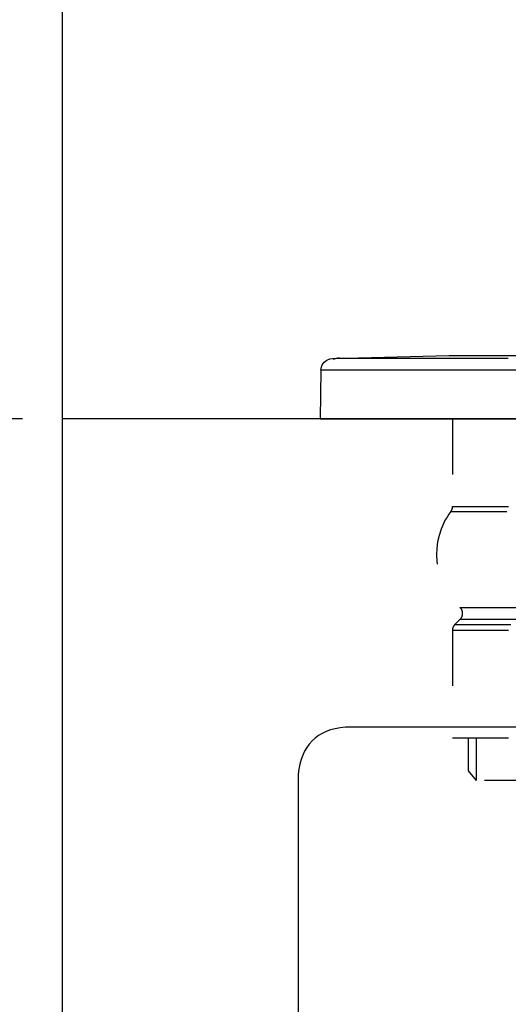
# Model space of a CAD drawing. Units: millimetres. Extents: x -6 to 2840, y 0 to 2700.
# Drawn here: x 474 to 535, y 1055 to 1178 of the extents above; entities that cross this region are included whole.
import ezdxf

# ---------------------------------------------------------------- set-up
doc = ezdxf.new("R2010")
doc.units = ezdxf.units.MM
doc.header["$MEASUREMENT"] = 0
doc.linetypes.add('HIDDEN2', pattern=[14, 7, -7])
doc.layers.add('__ 1', color=7, linetype='Continuous')
doc.layers.add('Default', color=18, linetype='Continuous')
doc.styles.add('Arial', font='txt')
doc.dimstyles.new('Default', dxfattribs={"dimtxt": 30, "dimasz": 30, "dimexe": 15, "dimexo": 5, "dimgap": 10, "dimtad": 1, "dimtoh": 1, "dimdec": 0, "dimzin": 1, "dimdsep": 46, "dimtxsty": 'Arial', "dimcen": 0.5, "dimazin": 0, "dimtfac": 1, "dimtdec": 4, "dimtix": 1, "dimtmove": 1, "dimatfit": 3, "dimfxl": 0, "dimtolj": 1, "dimtzin": 1, "dimarcsym": 0})

# ---------------------------------------------------------------- blocks, each defined once
blk = doc.blocks.new('*D1200')
at = {"layer": 'Default', "color": 0, "lineweight": -2}
for p, q in [((474.4, 1128.39), (395.58, 1128.39)), ((410.58, 820.95), (410.58, 1098.39)), ((474.4, 790.95), (395.58, 790.95))]:
    blk.add_line(p, q, dxfattribs=at)
at = {"layer": 'Default', "color": 0}
for points in [[(415.58, 1098.39), (405.58, 1098.39), (410.58, 1128.39)], [(405.58, 820.95), (415.58, 820.95), (410.58, 790.95)]]:
    blk.add_solid(points, dxfattribs=at)
at = {"layer": 'Defpoints', "color": 0}
for p in [(410.58, 1128.39), (479.4, 1128.39), (479.4, 790.95)]:
    blk.add_point(p, dxfattribs=at)
at = {"layer": 'Default', "color": 0, "insert": (385.25, 959.67), "char_height": 30, "attachment_point": 5, "rotation": 90, "style": 'Arial'}
blk.add_mtext('\\A1;340', dxfattribs=at)

msp = doc.modelspace()

# ---------------------------------------------------------------- linework, layer by layer
at = {"color": 0, "lineweight": 25}
for p, q in [((511.83, 1134.47), (511.72, 1128.38)), ((558.82, 1134.47), (511.83, 1134.47)), ((511.73, 1128.38), (558.92, 1128.38))]:
    msp.add_line(p, q, dxfattribs=at)
at = {"color": 0, "linetype": 'HIDDEN2', "lineweight": 25}
for p, q in [((528.33, 1128.38), (528.33, 1117.38)), ((528.33, 1117.38), (542.32, 1117.38)), ((528.12, 1116.77), (542.52, 1116.77)), ((529.26, 1104.73), (541.39, 1104.73)), ((528.62, 1102.6), (529.3, 1103.28)), ((528.62, 1102.6), (542.03, 1102.6)), ((529.3, 1103.28), (541.35, 1103.28)), ((528.33, 1101.89), (542.32, 1101.89)), ((528.33, 1101.89), (528.33, 1088.38)), ((528.33, 1088.38), (542.32, 1088.38)), ((530.32, 1084.24), (530.32, 1088.38)), ((531.32, 1083.03), (531.32, 1088.38)), ((531.32, 1083.03), (530.32, 1084.24)), ((539.32, 1083.03), (531.32, 1083.03))]:
    msp.add_line(p, q, dxfattribs=at)
at = {"color": 0, "lineweight": 25}
for points in [[(511.83, 1134.47), (511.86, 1134.75), (512, 1135.14), (512.24, 1135.47), (512.56, 1135.73), (512.93, 1135.89), (513.27, 1135.94)], [(513.27, 1135.94), (527.92, 1136.33), (542.72, 1136.33), (545.07, 1136.3)]]:
    msp.add_lwpolyline(points, dxfattribs=at)
at = {"color": 0, "linetype": 'HIDDEN2', "lineweight": 25}
for centre, radius, start, end in [((527.32, 1117.38), 1.01, 323.1459, 0), ((535.32, 1111.38), 9, 143.1459, 227.6172), ((528.58, 1103.99), 1.01, 315.3066, 47.6172), ((529.33, 1101.89), 1.01, 135.4065, 180)]:
    msp.add_arc(centre, radius, start, end, dxfattribs=at)
at = {"color": 0, "lineweight": 25}
msp.add_open_spline([(535.32, 1135.94), (535.2, 1135.94), (534.95, 1135.94), (534.59, 1135.94), (534.23, 1135.94), (533.87, 1135.94), (533.52, 1135.94), (533.16, 1135.94), (532.8, 1135.94), (532.4, 1135.94), (531.98, 1135.94), (531.55, 1135.94), (531.12, 1135.94), (530.69, 1135.94), (530.25, 1135.94), (529.82, 1135.94), (529.4, 1135.94), (528.97, 1135.94), (528.52, 1135.94), (528.03, 1135.94), (527.5, 1135.94), (526.93, 1135.94), (526.32, 1135.94), (525.66, 1135.94), (524.96, 1135.94), (524.2, 1135.94), (523.38, 1135.94), (522.51, 1135.94), (521.59, 1135.94), (520.62, 1135.94), (519.59, 1135.94), (518.54, 1135.94), (517.48, 1135.94), (516.42, 1135.94), (515.44, 1135.96), (514.48, 1135.89), (513.95, 1136.06), (513.33, 1135.81), (513.33, 1135.94)], degree=3, knots=[0, 0, 0, 0, 0.3891, 0.737967, 1.086363, 1.453053, 1.815365, 2.159636, 2.511705, 2.912878, 3.341808, 3.773216, 4.202504, 4.634456, 5.0712, 5.506812, 5.925356, 6.340935, 6.794619, 7.283329, 7.812945, 8.384509, 8.99523, 9.647443, 10.349456, 11.107859, 11.924314, 12.793624, 13.716052, 14.692049, 15.720576, 16.783032, 17.849393, 18.909895, 19.935855, 20.863963, 21.590066, 21.999683, 21.999683, 21.999683, 21.999683], dxfattribs=at)
at = {"layer": '__ 1', "color": 0, "lineweight": 25}
msp.add_lwpolyline([(479.4, 1118.64), (479.4, 1128.39)], dxfattribs=at)
msp.add_lwpolyline([(479.4, 1118.64), (479.4, 1128.39)], dxfattribs=at)
for points, knots in [([(479.4, 790.95), (545.3, 790.95), (805.82, 790.95), (805.82, 790.95), (805.82, 790.95), (827.04, 800.01), (827.04, 800.01), (911.78, 890.85), (972.08, 999.66), (1004.17, 1119.68), (1004.9, 1124.78), (1002.7, 1127.68), (997.56, 1128.39), (997.56, 1128.39), (479.4, 1128.39), (479.4, 1128.39)], [0.126465, 0.126465, 0.126465, 0.126465, 1, 1, 1, 2, 2, 2, 3, 3, 3, 4, 4, 4, 5, 5, 5, 5]), ([(608.15, 1083.82), (607.81, 1087.42), (605.82, 1089.39), (602.24, 1089.74), (602.24, 1089.74), (514.89, 1089.74), (514.89, 1089.74), (511.29, 1089.39), (509.31, 1087.42), (508.98, 1083.82), (508.98, 1083.82), (508.98, 940.7), (508.98, 940.7)], [0, 0, 0, 0, 1, 1, 1, 2, 2, 2, 3, 3, 3, 4, 4, 4, 4])]:
    msp.add_open_spline(points, degree=3, knots=knots, dxfattribs=at)
msp.add_open_spline([(479.4, 790.95), (479.4, 959.67), (479.4, 1128.39)], degree=2, dxfattribs=at)
at = {"layer": 'Default', "color": 0, "lineweight": 25}
msp.add_line((479.4, 721.31), (479.4, 1304.5), dxfattribs=at)

# ---------------------------------------------------------------- dimensions: what is measured, and where the dimension line sits
at = {"layer": 'Default', "color": 0}
dim = msp.add_linear_dim(base=(410.58, 1128.39), p1=(479.4, 790.95), p2=(479.4, 1128.39), angle=90, text='340', dimstyle='Default', dxfattribs=at)
dim.commit()
dim.dimension.update_dxf_attribs({"geometry": '*D1200', "text_midpoint": (385.25, 959.67)})

doc.saveas('drawing.dxf')
